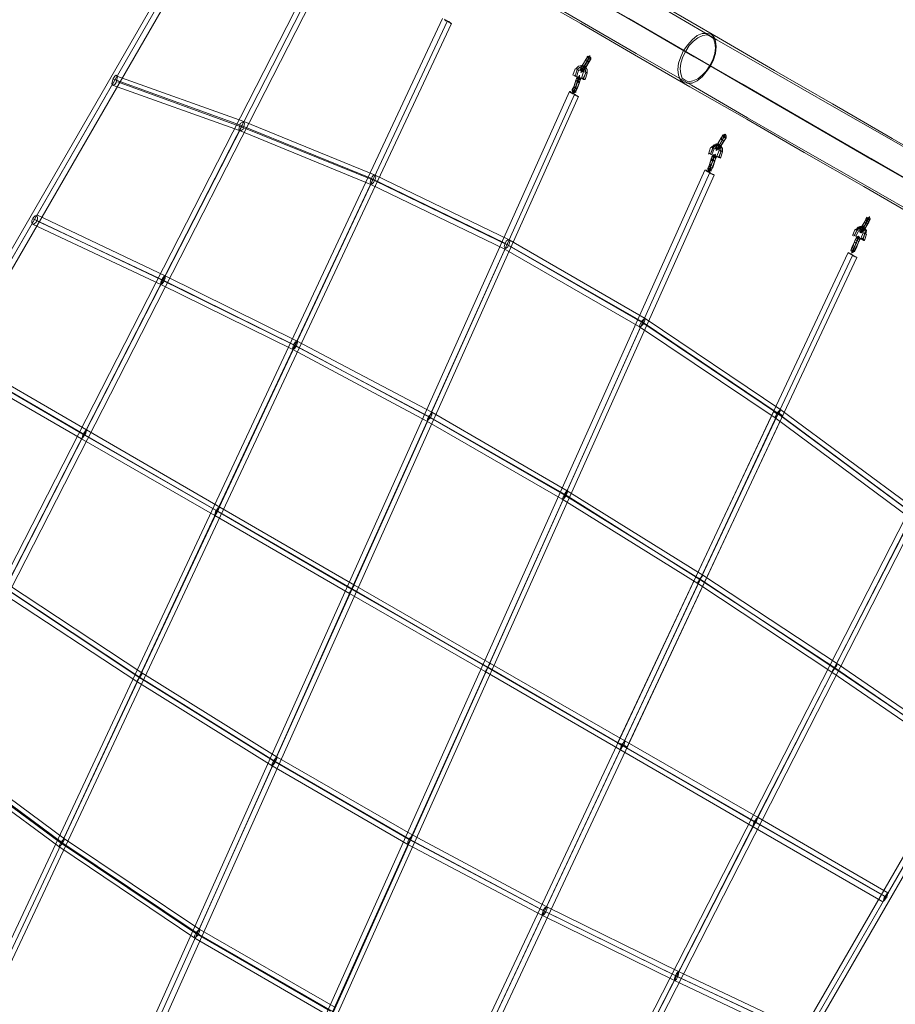
# Model space of a CAD drawing. Units: millimetres. Extents: x -803 to 9191, y -8643 to 229.
# Drawn here: x 5443 to 6830, y -4929 to -3369 of the extents above; entities that cross this region are included whole.
import ezdxf

# ---------------------------------------------------------------- set-up
doc = ezdxf.new("R2010")
doc.units = ezdxf.units.MM

# ---------------------------------------------------------------- blocks, each defined once
blk = doc.blocks.new('WMF0')
at = {"color": 253, "lineweight": 0}
for points in [[(522.225, -114.566), (523.876, -115.496), (525.617, -116.517), (527.418, -117.567), (529.339, -118.648), (531.32, -119.819), (533.361, -120.989), (535.492, -122.22), (537.713, -123.51), (539.994, -124.831), (542.305, -126.182), (544.706, -127.562), (547.167, -128.973), (549.689, -130.414), (552.24, -131.884), (554.851, -133.415), (557.492, -134.916), (560.164, -136.477), (562.895, -138.037), (565.626, -139.628), (568.418, -141.249)], [(522.255, -114.476), (523.906, -115.436), (525.647, -116.427), (527.478, -117.477), (529.369, -118.588), (531.35, -119.728), (533.421, -120.929), (535.552, -122.16), (537.743, -123.42), (540.024, -124.741), (542.365, -126.092), (544.736, -127.472), (547.197, -128.883), (549.719, -130.354), (552.27, -131.824), (554.851, -133.325), (557.522, -134.856), (560.194, -136.387), (562.895, -137.977), (565.656, -139.568), (568.418, -141.159)], [(520.424, -114.806), (522.105, -115.767), (523.846, -116.787), (525.707, -117.838), (527.628, -118.978), (529.669, -120.119), (531.77, -121.349), (533.931, -122.61), (536.182, -123.901), (538.493, -125.251), (540.894, -126.632), (543.355, -128.043), (545.847, -129.483), (548.428, -130.984), (551.039, -132.485), (553.711, -134.045), (556.412, -135.606), (559.173, -137.197), (561.965, -138.788), (564.786, -140.439), (567.637, -142.059)], [(520.514, -114.836), (522.165, -115.827), (523.936, -116.817), (525.797, -117.898), (527.718, -119.008), (529.729, -120.179), (531.83, -121.379), (534.021, -122.64), (536.272, -123.961), (538.583, -125.281), (540.954, -126.662), (543.416, -128.073), (545.937, -129.543), (548.488, -131.014), (551.099, -132.515), (553.771, -134.076), (556.472, -135.636), (559.233, -137.227), (561.995, -138.818), (564.816, -140.439), (567.667, -142.089)], [(522.825, -116.187), (524.566, -117.177), (526.367, -118.228), (528.258, -119.308), (530.239, -120.479), (532.31, -121.679), (534.471, -122.91), (536.692, -124.201), (538.973, -125.521), (541.345, -126.902), (543.806, -128.313), (546.297, -129.753), (548.848, -131.224), (551.459, -132.725), (554.131, -134.286), (556.832, -135.846), (559.593, -137.437), (562.385, -139.028), (565.206, -140.679), (568.028, -142.3)], [(522.915, -116.247), (524.626, -117.237), (526.427, -118.258), (528.318, -119.368), (530.299, -120.509), (532.37, -121.709), (534.531, -122.94), (536.752, -124.231), (539.033, -125.551), (541.405, -126.932), (543.836, -128.343), (546.327, -129.783), (548.878, -131.254), (551.489, -132.755), (554.161, -134.286), (556.862, -135.846), (559.593, -137.437), (562.385, -139.028), (565.176, -140.649), (568.028, -142.3)], [(521.085, -116.547), (522.735, -117.507), (524.446, -118.498), (526.277, -119.548), (528.168, -120.659), (530.149, -121.8), (532.22, -123), (534.351, -124.231), (536.542, -125.491), (538.823, -126.812), (541.164, -128.163), (543.566, -129.543), (545.997, -130.954), (548.518, -132.395), (551.069, -133.865), (553.681, -135.396), (556.322, -136.897), (558.993, -138.458), (561.724, -140.018), (564.456, -141.609), (567.247, -143.23)], [(521.115, -116.487), (522.765, -117.417), (524.506, -118.438), (526.307, -119.488), (528.228, -120.599), (530.209, -121.739), (532.25, -122.91), (534.411, -124.141), (536.602, -125.431), (538.883, -126.752), (541.224, -128.103), (543.596, -129.483), (546.057, -130.894), (548.578, -132.335), (551.129, -133.805), (553.741, -135.336), (556.382, -136.837), (559.053, -138.398), (561.784, -139.958), (564.516, -141.549), (567.307, -143.17)], [(536.752, -127.022), (536.602, -127.262)], [(536.602, -127.292), (536.722, -127.052)], [(536.662, -127.322), (536.812, -127.082)], [(536.662, -127.352), (536.812, -127.112)], [(536.812, -127.052), (536.692, -127.292)], [(536.812, -127.082), (536.692, -127.322)], [(536.722, -127.052), (536.812, -126.932), (536.842, -126.872), (536.812, -126.902), (536.752, -127.022)], [(536.722, -127.382), (536.872, -127.142)], [(536.902, -127.112), (536.752, -127.352)], [(536.812, -127.112), (536.902, -126.932), (536.932, -126.842), (536.902, -126.902), (536.812, -127.052)], [(536.872, -127.142), (536.932, -127.022), (536.962, -126.962), (536.962, -126.992), (536.902, -127.112)], [(536.302, -127.412), (536.212, -127.682)], [(536.392, -127.442), (536.302, -127.712)], [(536.392, -127.442), (536.302, -127.712)], [(536.812, -127.592), (536.812, -127.442), (536.722, -127.322), (536.572, -127.262), (536.452, -127.292), (536.332, -127.412)], [(536.452, -127.472), (536.362, -127.742)], [(536.752, -127.562), (536.722, -127.412), (536.632, -127.322), (536.482, -127.352), (536.392, -127.442)], [(536.752, -127.562), (536.722, -127.412), (536.632, -127.322), (536.482, -127.352), (536.392, -127.442)], [(536.662, -127.532), (536.632, -127.442), (536.542, -127.412), (536.482, -127.472)], [(536.602, -127.262), (536.542, -127.382), (536.512, -127.442), (536.542, -127.412), (536.602, -127.292)], [(536.692, -127.292), (536.602, -127.472), (536.542, -127.562), (536.572, -127.502), (536.662, -127.352)], [(536.572, -127.802), (536.662, -127.532)], [(536.692, -127.322), (536.632, -127.382), (536.632, -127.412), (536.632, -127.382), (536.662, -127.322)], [(536.752, -127.352), (536.692, -127.472), (536.662, -127.532), (536.662, -127.472), (536.722, -127.382)], [(536.662, -127.832), (536.752, -127.562)], [(536.332, -127.892), (536.242, -128.163)], [(536.242, -128.193), (536.332, -127.923)], [(536.302, -127.712), (536.362, -127.742)], [(536.362, -127.742), (536.302, -127.712)], [(536.422, -127.953), (536.302, -128.193)], [(536.302, -128.223), (536.392, -127.953)], [(536.332, -127.923), (536.362, -127.802), (536.392, -127.742), (536.392, -127.772), (536.332, -127.892)], [(536.422, -127.923), (536.332, -128.193)], [(536.392, -127.983), (536.452, -127.772), (536.482, -127.682), (536.482, -127.742), (536.422, -127.923)], [(536.392, -127.742), (536.452, -127.832), (536.572, -127.802)], [(536.392, -127.953), (536.422, -127.892), (536.452, -127.832), (536.422, -127.862), (536.422, -127.953)], [(536.482, -127.953), (536.392, -128.223)], [(536.482, -127.983), (536.512, -127.862), (536.542, -127.802), (536.542, -127.832), (536.482, -127.953)], [(536.572, -127.802), (536.602, -127.802), (536.602, -127.832), (536.632, -127.832)], [(536.662, -127.832), (536.632, -127.802), (536.602, -127.802), (536.572, -127.802)], [(536.632, -127.832), (536.752, -127.592)], [(536.632, -127.832), (536.662, -127.862), (536.692, -127.862), (536.722, -127.862), (536.692, -127.862), (536.692, -127.832), (536.662, -127.832)], [(536.722, -127.862), (536.812, -127.592)], [(536.242, -128.163), (536.182, -128.283), (536.182, -128.373), (536.182, -128.313), (536.242, -128.193)], [(536.332, -128.193), (536.242, -128.373), (536.212, -128.463), (536.242, -128.403), (536.302, -128.223)], [(536.302, -128.193), (536.272, -128.283), (536.272, -128.313), (536.272, -128.283), (536.302, -128.223)], [(536.302, -128.223), (536.392, -127.983)], [(536.392, -128.223), (536.332, -128.343), (536.332, -128.403), (536.332, -128.373), (536.392, -128.253)], [(536.392, -128.253), (536.482, -127.983)], [(542.335, -130.594), (542.485, -130.324)], [(542.455, -130.384), (542.335, -130.624)], [(542.545, -130.414), (542.395, -130.654)], [(542.545, -130.414), (542.395, -130.654)], [(542.425, -130.624), (542.545, -130.384)], [(542.425, -130.624), (542.545, -130.384)], [(542.485, -130.324), (542.545, -130.234), (542.575, -130.204), (542.545, -130.264), (542.455, -130.384)], [(542.605, -130.444), (542.455, -130.684)], [(542.485, -130.654), (542.635, -130.414)], [(542.545, -130.384), (542.635, -130.204), (542.665, -130.174), (542.635, -130.234), (542.545, -130.414)], [(542.545, -130.384), (542.575, -130.324), (542.605, -130.294), (542.575, -130.324), (542.545, -130.414)], [(542.635, -130.414), (542.695, -130.324), (542.695, -130.264), (542.665, -130.324), (542.605, -130.444)], [(542.035, -130.744), (541.945, -131.014)], [(542.125, -130.744), (542.035, -131.014)], [(542.125, -130.774), (542.035, -131.014)], [(542.545, -130.924), (542.545, -130.774), (542.455, -130.654), (542.305, -130.594), (542.185, -130.624), (542.065, -130.744)], [(542.185, -130.774), (542.095, -131.044)], [(542.485, -130.864), (542.455, -130.714), (542.365, -130.624), (542.215, -130.654), (542.125, -130.744)], [(542.485, -130.894), (542.455, -130.744), (542.365, -130.654), (542.215, -130.684), (542.125, -130.774)], [(542.395, -130.864), (542.365, -130.774), (542.275, -130.744), (542.215, -130.804)], [(542.335, -130.624), (542.275, -130.714), (542.245, -130.744), (542.275, -130.714), (542.335, -130.594)], [(542.395, -130.654), (542.305, -130.804), (542.275, -130.864), (542.335, -130.774), (542.425, -130.624)], [(542.305, -131.104), (542.395, -130.864)], [(542.395, -130.654), (542.365, -130.714), (542.365, -130.684), (542.425, -130.624)], [(542.365, -131.164), (542.485, -130.894)], [(542.455, -130.684), (542.395, -130.804), (542.395, -130.834), (542.425, -130.774), (542.485, -130.654)], [(542.395, -131.134), (542.485, -130.894)], [(541.975, -131.494), (542.065, -131.224)], [(542.065, -131.254), (541.975, -131.524)], [(542.095, -131.044), (542.035, -131.014)], [(542.035, -131.014), (542.095, -131.044)], [(542.035, -131.524), (542.155, -131.254)], [(542.125, -131.284), (542.035, -131.524)], [(542.125, -131.284), (542.035, -131.554)], [(542.065, -131.224), (542.125, -131.104), (542.125, -131.074), (542.095, -131.134), (542.065, -131.254)], [(542.065, -131.494), (542.155, -131.224)], [(542.155, -131.224), (542.215, -131.074), (542.245, -131.014), (542.185, -131.104), (542.125, -131.284)], [(542.125, -131.044), (542.185, -131.134), (542.305, -131.104)], [(542.155, -131.254), (542.155, -131.194), (542.185, -131.164), (542.155, -131.194), (542.125, -131.284)], [(542.125, -131.524), (542.215, -131.284)], [(542.215, -131.314), (542.125, -131.584)], [(542.215, -131.284), (542.275, -131.164), (542.275, -131.104), (542.245, -131.164), (542.215, -131.314)], [(542.305, -131.104), (542.335, -131.134), (542.365, -131.134), (542.395, -131.134)], [(542.365, -131.164), (542.365, -131.134), (542.335, -131.134), (542.305, -131.134), (542.305, -131.104)], [(542.395, -131.134), (542.425, -131.164), (542.455, -131.164), (542.455, -131.194), (542.425, -131.164), (542.395, -131.164), (542.365, -131.164)], [(542.455, -131.194), (542.545, -130.924)], [(541.975, -131.524), (541.915, -131.644), (541.915, -131.674), (541.915, -131.614), (541.975, -131.494)], [(542.035, -131.554), (541.975, -131.734), (541.945, -131.764), (541.975, -131.674), (542.065, -131.494)], [(542.125, -131.584), (542.065, -131.674), (542.065, -131.734), (542.065, -131.674), (542.125, -131.524)], [(548.458, -134.045), (548.608, -133.805)], [(548.608, -133.805), (548.638, -133.715), (548.668, -133.685), (548.608, -133.775), (548.548, -133.895)], [(548.668, -133.835), (548.758, -133.685), (548.758, -133.655), (548.698, -133.775), (548.608, -133.955)], [(548.638, -133.865), (548.698, -133.805), (548.668, -133.835), (548.638, -133.925)], [(548.728, -133.895), (548.788, -133.775), (548.758, -133.835), (548.668, -133.985)], [(548.158, -134.196), (548.038, -134.466)], [(548.248, -134.196), (548.128, -134.466)], [(548.608, -134.406), (548.638, -134.256), (548.548, -134.136), (548.428, -134.076), (548.278, -134.106), (548.188, -134.226)], [(548.578, -134.346), (548.578, -134.226), (548.458, -134.106), (548.338, -134.106), (548.218, -134.226)], [(548.578, -134.376), (548.578, -134.256), (548.458, -134.136), (548.338, -134.136), (548.218, -134.256)], [(548.488, -134.346), (548.458, -134.256), (548.398, -134.226), (548.308, -134.286)], [(548.398, -134.136), (548.338, -134.226), (548.398, -134.166), (548.458, -134.045)], [(548.458, -134.196), (548.398, -134.316), (548.368, -134.346), (548.428, -134.226), (548.548, -134.045)], [(548.548, -133.895), (548.398, -134.136)], [(548.608, -133.955), (548.458, -134.196)], [(548.488, -134.136), (548.458, -134.196), (548.458, -134.226), (548.488, -134.166), (548.518, -134.106)], [(548.638, -133.925), (548.488, -134.136)], [(548.548, -134.196), (548.488, -134.316), (548.518, -134.256), (548.608, -134.106)], [(548.518, -134.106), (548.638, -133.865)], [(548.548, -134.045), (548.668, -133.835)], [(548.668, -133.985), (548.548, -134.196)], [(548.608, -134.106), (548.728, -133.895)], [(548.068, -134.886), (548.158, -134.646)], [(548.218, -134.256), (548.098, -134.496)], [(548.188, -134.496), (548.128, -134.466)], [(548.128, -134.466), (548.188, -134.496)], [(548.158, -134.646), (548.218, -134.526), (548.188, -134.616), (548.128, -134.736)], [(548.158, -134.886), (548.248, -134.646)], [(548.308, -134.256), (548.188, -134.496)], [(548.248, -134.646), (548.308, -134.496), (548.278, -134.586), (548.188, -134.796)], [(548.218, -134.496), (548.278, -134.616), (548.368, -134.586)], [(548.218, -134.706), (548.248, -134.646), (548.248, -134.616), (548.248, -134.676), (548.218, -134.736)], [(548.308, -134.706), (548.368, -134.586), (548.338, -134.676), (548.278, -134.796)], [(548.398, -134.586), (548.488, -134.346)], [(548.398, -134.586), (548.428, -134.586), (548.458, -134.586), (548.488, -134.616)], [(548.458, -134.646), (548.428, -134.616), (548.398, -134.616), (548.398, -134.586)], [(548.458, -134.646), (548.548, -134.406)], [(548.488, -134.616), (548.518, -134.646), (548.548, -134.646), (548.548, -134.676), (548.518, -134.676), (548.488, -134.646), (548.458, -134.646)], [(548.488, -134.616), (548.578, -134.346)], [(548.548, -134.676), (548.638, -134.406)], [(548.008, -134.976), (547.978, -135.096), (548.008, -135.006), (548.068, -134.886)], [(548.128, -134.736), (548.008, -134.976)], [(548.098, -135.036), (548.008, -135.186), (548.008, -135.216), (548.068, -135.096), (548.158, -134.886)], [(548.098, -135.006), (548.068, -135.066), (548.098, -135.006), (548.128, -134.946)], [(548.218, -134.736), (548.098, -135.006)], [(548.188, -134.796), (548.098, -135.036)], [(548.128, -134.946), (548.218, -134.706)], [(548.158, -135.036), (548.128, -135.156), (548.158, -135.096), (548.218, -134.946)], [(548.278, -134.796), (548.158, -135.036)], [(548.218, -134.946), (548.308, -134.706)]]:
    blk.add_lwpolyline(points, dxfattribs=at)
at = {"color": 139, "lineweight": 0}
for points in [[(521.595, -115.466), (523.216, -116.427), (524.956, -117.417), (526.787, -118.468), (528.708, -119.578), (530.689, -120.719), (532.76, -121.92), (534.891, -123.15), (537.112, -124.441), (539.394, -125.761), (541.735, -127.112), (544.136, -128.493), (546.597, -129.933), (549.118, -131.374), (551.67, -132.845), (554.311, -134.376), (556.952, -135.906), (559.653, -137.467), (562.385, -139.028), (565.146, -140.619), (567.907, -142.239)], [(510.009, -139.688), (516.823, -127.892)], [(549.448, -162.469), (556.262, -150.674)], [(549.448, -162.469), (542.635, -174.295)]]:
    blk.add_lwpolyline(points, dxfattribs=at)
at = {"color": 53, "lineweight": 0}
for points in [[(521.235, -119.819), (498.303, -159.558)], [(521.415, -119.909), (498.484, -159.678)], [(521.415, -119.909), (498.484, -159.678)], [(521.625, -120.029), (498.664, -159.768)], [(525.737, -122.4), (504.817, -163.34)], [(525.917, -122.52), (504.997, -163.43)], [(525.917, -122.52), (504.997, -163.43)], [(526.127, -122.61), (505.207, -163.55)], [(530.689, -125.281), (511.15, -166.972)], [(530.899, -125.371), (511.33, -167.092)], [(530.899, -125.371), (511.33, -167.092)], [(530.779, -125.311), (530.809, -125.341), (530.839, -125.341), (530.869, -125.371), (530.899, -125.401), (530.959, -125.401), (530.959, -125.401), (530.989, -125.431), (531.019, -125.461), (531.049, -125.491), (531.079, -125.491), (531.049, -125.491), (531.049, -125.461), (531.019, -125.461), (530.989, -125.431), (530.959, -125.431), (530.929, -125.401), (530.869, -125.371), (530.839, -125.371), (530.809, -125.341), (530.779, -125.311)], [(531.079, -125.491), (511.51, -167.182)], [(522.105, -129.783), (516.732, -127.832)], [(522.285, -129.633), (516.913, -127.712)], [(522.285, -129.903), (516.943, -127.953)], [(522.105, -130.024), (516.732, -128.103)], [(536.062, -128.373), (517.183, -170.483)], [(536.272, -128.493), (517.363, -170.573)], [(536.272, -128.493), (517.363, -170.573)], [(536.452, -128.583), (517.573, -170.693)], [(527.838, -131.914), (522.285, -129.633)], [(515.532, -142.87), (522.195, -129.843)], [(522.315, -129.723), (522.285, -129.663), (522.225, -129.663), (522.135, -129.723), (522.105, -129.843), (522.075, -129.964)], [(522.075, -129.964), (522.105, -130.024), (522.165, -130.024), (522.255, -129.964), (522.285, -129.843), (522.315, -129.723)], [(527.658, -132.035), (522.105, -129.783)], [(527.658, -132.305), (522.105, -130.024)], [(527.838, -132.155), (522.285, -129.903)], [(541.795, -131.704), (522.915, -173.785)], [(521.145, -146.141), (527.748, -132.095)], [(542.005, -131.794), (523.126, -173.905)], [(542.005, -131.794), (523.126, -173.905)], [(542.185, -131.914), (523.306, -173.995)], [(527.868, -131.974), (527.838, -131.914), (527.778, -131.914), (527.718, -131.974), (527.658, -132.095), (527.628, -132.215)], [(527.628, -132.215), (527.658, -132.275), (527.718, -132.275), (527.778, -132.215), (527.838, -132.095), (527.868, -131.974)], [(533.331, -134.796), (527.658, -132.035)], [(533.511, -134.646), (527.838, -131.914)], [(533.301, -135.036), (527.658, -132.305)], [(533.481, -134.886), (527.838, -132.155)], [(518.773, -136.327), (513.341, -133.745)], [(518.954, -136.177), (513.521, -133.595)], [(518.773, -136.537), (513.341, -133.985)], [(518.924, -136.387), (513.491, -133.835)], [(533.541, -134.706), (533.511, -134.646), (533.451, -134.646), (533.391, -134.706), (533.331, -134.826), (533.301, -134.946)], [(539.273, -137.977), (533.511, -134.646)], [(526.847, -149.443), (533.421, -134.826)], [(533.301, -134.946), (533.331, -135.006), (533.391, -135.006), (533.451, -134.946), (533.511, -134.826), (533.541, -134.706)], [(539.033, -138.338), (533.301, -135.036)], [(539.093, -138.097), (533.331, -134.796)], [(539.213, -138.188), (533.481, -134.886)], [(547.858, -135.186), (528.288, -176.876)], [(548.038, -135.306), (528.468, -176.996)], [(548.038, -135.306), (528.468, -176.996)], [(548.218, -135.396), (528.678, -177.117)], [(518.954, -136.177), (518.924, -136.177), (518.864, -136.237), (518.803, -136.357), (518.773, -136.447), (518.773, -136.537)], [(518.773, -136.537), (518.834, -136.507), (518.894, -136.417), (518.954, -136.267), (518.954, -136.177)], [(524.536, -138.938), (518.954, -136.177)], [(524.386, -139.088), (518.773, -136.327)], [(518.773, -136.537), (518.773, -136.537)], [(524.356, -139.298), (518.773, -136.537)], [(524.506, -139.148), (518.924, -136.387)], [(539.273, -138.007), (539.243, -137.977), (539.213, -138.007), (539.123, -138.097), (539.063, -138.218), (539.033, -138.308)], [(545.006, -141.849), (539.273, -137.977)], [(532.61, -152.745), (539.153, -138.158)], [(539.033, -138.308), (539.063, -138.338), (539.093, -138.308), (539.183, -138.218), (539.243, -138.097), (539.273, -138.007)], [(544.766, -142.179), (539.033, -138.338)], [(544.856, -141.969), (539.093, -138.097)], [(544.916, -142.029), (539.213, -138.188)], [(554.161, -138.818), (533.241, -179.758)], [(524.566, -138.968), (524.536, -138.938), (524.476, -138.968), (524.386, -139.088), (524.356, -139.208), (524.326, -139.268)], [(524.326, -139.268), (524.356, -139.298), (524.416, -139.268), (524.506, -139.148), (524.536, -139.028), (524.566, -138.968)], [(530.089, -142.119), (524.386, -139.088)], [(530.179, -142.179), (524.506, -139.148)], [(530.239, -141.939), (524.536, -138.938)], [(554.341, -138.938), (533.421, -179.848)], [(554.341, -138.938), (533.421, -179.848)], [(554.521, -139.058), (533.631, -179.968)], [(515.622, -142.69), (510.129, -139.508)], [(530.029, -142.33), (524.356, -139.298)], [(515.412, -143.08), (509.919, -139.898)], [(515.472, -142.87), (509.949, -139.658)], [(515.562, -142.9), (510.069, -139.718)], [(530.059, -142.33), (530.059, -142.33), (530.089, -142.27), (530.179, -142.179), (530.239, -142.059), (530.239, -141.969)], [(530.239, -141.969), (530.239, -141.969), (530.209, -142.029), (530.119, -142.119), (530.059, -142.239), (530.059, -142.33)], [(535.852, -145.421), (530.089, -142.119)], [(535.972, -145.271), (530.239, -141.939)], [(538.103, -155.956), (544.706, -141.909)], [(538.283, -156.106), (544.856, -142.059)], [(538.343, -155.986), (544.916, -141.969)], [(538.493, -156.136), (545.096, -142.089)], [(545.006, -141.849), (545.006, -141.819), (544.946, -141.879), (544.856, -141.969), (544.796, -142.089), (544.766, -142.149)], [(544.766, -142.149), (544.766, -142.179), (544.826, -142.119), (544.916, -142.029), (544.976, -141.909), (545.006, -141.849)], [(550.589, -146.231), (544.856, -141.969)], [(550.619, -146.261), (544.916, -142.029)], [(550.739, -146.081), (545.006, -141.849)], [(535.762, -145.631), (530.029, -142.33)], [(535.912, -145.481), (530.179, -142.179)], [(550.469, -146.412), (544.766, -142.179)], [(515.532, -142.87), (508.839, -155.926)], [(515.652, -142.69), (515.592, -142.72), (515.532, -142.81), (515.472, -142.9), (515.442, -143.02), (515.442, -143.05)], [(515.442, -143.05), (515.472, -143.02), (515.532, -142.93), (515.592, -142.84), (515.622, -142.72), (515.652, -142.69)], [(521.115, -146.111), (515.472, -142.87)], [(521.175, -146.141), (515.562, -142.9)], [(521.265, -145.961), (515.622, -142.69)], [(537.743, -182.339), (560.674, -142.6)], [(537.923, -182.459), (560.854, -142.69)], [(537.923, -182.459), (560.854, -142.69)], [(538.103, -182.549), (561.034, -142.81)], [(521.055, -146.321), (515.412, -143.08)], [(535.762, -145.631), (535.792, -145.631), (535.852, -145.571), (535.912, -145.481), (535.972, -145.361), (536.002, -145.271)], [(536.002, -145.271), (535.972, -145.271), (535.912, -145.331), (535.852, -145.421), (535.792, -145.541), (535.762, -145.631)], [(541.585, -149.023), (535.852, -145.421)], [(541.615, -149.023), (535.912, -145.481)], [(541.705, -148.843), (535.972, -145.271)], [(541.495, -149.203), (535.762, -145.631)], [(521.145, -146.141), (514.571, -160.188)], [(521.265, -145.961), (521.205, -145.991), (521.145, -146.081), (521.085, -146.171), (521.055, -146.291), (521.055, -146.321)], [(521.055, -146.321), (521.085, -146.291), (521.145, -146.201), (521.205, -146.111), (521.235, -145.991), (521.265, -145.961)], [(526.757, -149.623), (521.055, -146.321)], [(526.847, -149.443), (521.115, -146.111)], [(526.877, -149.443), (521.175, -146.141)], [(526.967, -149.263), (521.265, -145.961)], [(543.926, -159.288), (550.619, -146.261)], [(517.963, -152.985), (512.29, -149.233)], [(541.465, -149.203), (541.495, -149.173), (541.525, -149.113), (541.585, -148.993), (541.675, -148.903), (541.705, -148.843)], [(541.705, -148.843), (541.675, -148.873), (541.645, -148.933), (541.585, -149.053), (541.495, -149.143), (541.465, -149.203)], [(547.167, -152.955), (541.495, -149.203)], [(547.287, -152.775), (541.585, -149.023)], [(547.257, -152.775), (541.615, -149.023)], [(547.407, -152.595), (541.705, -148.843)], [(517.753, -153.345), (512.05, -149.593)], [(517.873, -153.165), (512.17, -149.383)], [(517.843, -153.165), (512.2, -149.413)], [(526.847, -149.443), (520.304, -164.03)], [(526.967, -149.263), (526.937, -149.293), (526.877, -149.383), (526.817, -149.503), (526.757, -149.593), (526.757, -149.623)], [(526.757, -149.623), (526.757, -149.593), (526.817, -149.503), (526.877, -149.383), (526.937, -149.293), (526.967, -149.263)], [(532.49, -152.925), (526.757, -149.623)], [(532.61, -152.745), (526.847, -149.443)], [(532.58, -152.745), (526.877, -149.443)], [(532.7, -152.565), (526.967, -149.263)], [(532.52, -152.925), (532.52, -152.895), (532.58, -152.805), (532.64, -152.685), (532.7, -152.595), (532.73, -152.565)], [(532.73, -152.565), (532.7, -152.595), (532.64, -152.685), (532.58, -152.805), (532.52, -152.895), (532.52, -152.925)], [(538.403, -155.866), (532.7, -152.565)], [(517.753, -153.345), (517.783, -153.315), (517.813, -153.255), (517.873, -153.135), (517.963, -153.045), (517.993, -152.985)], [(517.993, -152.985), (517.963, -153.015), (517.933, -153.075), (517.873, -153.195), (517.783, -153.285), (517.753, -153.345)], [(523.696, -156.556), (517.963, -152.985)], [(532.61, -152.745), (526.037, -167.332)], [(538.193, -156.226), (532.49, -152.925)], [(538.283, -156.046), (532.58, -152.745)], [(538.343, -156.076), (532.61, -152.745)], [(547.167, -152.955), (547.197, -152.895), (547.257, -152.805), (547.347, -152.715), (547.377, -152.625), (547.407, -152.595)], [(547.407, -152.595), (547.377, -152.655), (547.317, -152.745), (547.257, -152.835), (547.197, -152.925), (547.167, -152.955)], [(547.167, -152.955), (547.167, -152.955)], [(552.72, -156.767), (547.167, -152.955)], [(552.84, -156.556), (547.257, -152.775)], [(552.87, -156.587), (547.287, -152.775)], [(552.96, -156.406), (547.407, -152.595)], [(523.486, -156.917), (517.753, -153.345)], [(523.546, -156.707), (517.843, -153.165)], [(523.606, -156.737), (517.873, -153.165)], [(514.691, -160.008), (508.989, -155.776)], [(538.223, -156.226), (538.253, -156.196), (538.313, -156.106), (538.373, -156.016), (538.403, -155.896), (538.433, -155.866)], [(538.433, -155.866), (538.373, -155.896), (538.313, -155.986), (538.253, -156.076), (538.223, -156.196), (538.223, -156.226)], [(544.046, -159.108), (538.403, -155.866)], [(514.451, -160.338), (508.719, -156.106)], [(514.511, -160.158), (508.809, -155.956)], [(514.631, -160.188), (508.869, -155.926)], [(538.313, -156.046), (531.71, -170.093)], [(543.836, -159.498), (538.193, -156.226)], [(543.896, -159.288), (538.283, -156.046)], [(543.986, -159.318), (538.343, -156.076)], [(523.456, -156.917), (523.486, -156.917), (523.546, -156.857), (523.606, -156.767), (523.666, -156.647), (523.696, -156.556)], [(523.696, -156.556), (523.666, -156.556), (523.606, -156.617), (523.546, -156.707), (523.486, -156.827), (523.456, -156.917)], [(529.279, -160.038), (523.546, -156.707)], [(529.369, -160.068), (523.606, -156.737)], [(529.429, -159.858), (523.696, -156.556)], [(529.219, -160.248), (523.486, -156.917)], [(543.836, -159.468), (543.866, -159.438), (543.926, -159.348), (543.986, -159.258), (544.016, -159.138), (544.046, -159.108)], [(544.046, -159.108), (543.986, -159.138), (543.926, -159.228), (543.866, -159.318), (543.836, -159.438), (543.836, -159.468)], [(549.539, -162.289), (544.046, -159.108)], [(543.926, -159.288), (537.263, -172.344)], [(549.328, -162.679), (543.836, -159.498)], [(549.388, -162.439), (543.896, -159.288)], [(549.508, -162.499), (543.986, -159.318)], [(514.691, -160.038), (514.691, -160.008), (514.631, -160.068), (514.541, -160.158), (514.481, -160.278), (514.451, -160.338)], [(514.451, -160.338), (514.451, -160.368), (514.511, -160.308), (514.601, -160.218), (514.661, -160.098), (514.691, -160.038)], [(520.424, -163.85), (514.691, -160.008)], [(529.219, -160.218), (529.219, -160.218), (529.249, -160.158), (529.339, -160.068), (529.399, -159.948), (529.399, -159.858)], [(529.399, -159.858), (529.399, -159.858), (529.369, -159.918), (529.279, -160.008), (529.219, -160.128), (529.219, -160.218)], [(534.951, -163.04), (529.279, -160.038)], [(535.071, -163.1), (529.369, -160.068)], [(535.101, -162.89), (529.429, -159.858)], [(520.214, -164.21), (514.451, -160.338)], [(520.244, -164), (514.511, -160.158)], [(520.394, -164.06), (514.631, -160.188)], [(534.921, -163.25), (529.219, -160.248)], [(535.131, -162.92), (535.101, -162.89), (535.041, -162.92), (534.951, -163.04), (534.921, -163.16), (534.891, -163.22)], [(534.891, -163.22), (534.921, -163.25), (534.981, -163.22), (535.071, -163.1), (535.101, -162.98), (535.131, -162.92)], [(540.684, -165.621), (535.101, -162.89)], [(540.504, -166.011), (534.921, -163.25)], [(540.534, -165.801), (534.951, -163.04)], [(540.684, -165.861), (535.071, -163.1)], [(520.424, -163.88), (520.394, -163.85), (520.364, -163.88), (520.274, -163.97), (520.214, -164.09), (520.184, -164.18)], [(520.184, -164.18), (520.214, -164.21), (520.244, -164.18), (520.334, -164.09), (520.394, -163.97), (520.424, -163.88)], [(525.947, -167.542), (520.214, -164.21)], [(525.947, -167.302), (520.244, -164)], [(526.127, -167.362), (520.394, -164.06)], [(526.157, -167.152), (520.424, -163.85)], [(540.504, -166.011), (540.534, -166.011), (540.594, -165.951), (540.654, -165.831), (540.684, -165.741), (540.684, -165.651)], [(540.684, -165.651), (540.654, -165.651), (540.594, -165.711), (540.534, -165.831), (540.504, -165.921), (540.504, -166.011)], [(545.967, -168.352), (540.534, -165.801)], [(546.117, -168.202), (540.684, -165.621)], [(546.117, -168.412), (540.684, -165.861)], [(545.937, -168.592), (540.504, -166.011)]]:
    blk.add_lwpolyline(points, dxfattribs=at)
at = {"color": 253, "lineweight": 0}
for points in [[(542.065, -125.942), (541.885, -125.912), (541.675, -125.912), (541.465, -126.002), (541.254, -126.182), (541.074, -126.392), (540.894, -126.632), (540.774, -126.902), (540.684, -127.172), (540.654, -127.442), (540.684, -127.682), (540.744, -127.862), (540.894, -127.983), (541.044, -128.013), (541.254, -128.013), (541.465, -127.923), (541.675, -127.742), (541.855, -127.532), (542.035, -127.292), (542.155, -127.022), (542.245, -126.752), (542.275, -126.482), (542.245, -126.242), (542.185, -126.062), (542.065, -125.942)], [(542.035, -126.032), (541.885, -125.972), (541.705, -126.002), (541.495, -126.092), (541.314, -126.242), (541.134, -126.422), (540.984, -126.662), (540.864, -126.902), (540.774, -127.172), (540.744, -127.412), (540.774, -127.622), (540.834, -127.802), (540.954, -127.892), (541.104, -127.953), (541.284, -127.923), (541.495, -127.832), (541.675, -127.682), (541.855, -127.502), (542.005, -127.262), (542.125, -127.022), (542.215, -126.752), (542.245, -126.512), (542.215, -126.302), (542.155, -126.122), (542.035, -126.032)], [(536.872, -127.082), (536.842, -127.052), (536.782, -127.022), (536.782, -127.022), (536.842, -127.052), (536.872, -127.082)], [(536.872, -127.112), (536.842, -127.082), (536.782, -127.052), (536.782, -127.052), (536.842, -127.082), (536.872, -127.112)], [(536.812, -127.082), (536.842, -127.022), (536.872, -126.992), (536.842, -127.022), (536.812, -127.082)], [(536.842, -126.902), (536.872, -126.962), (536.932, -126.992), (536.962, -126.932), (536.902, -126.872), (536.842, -126.902)], [(536.962, -126.962), (536.932, -126.902), (536.872, -126.872), (536.842, -126.932), (536.902, -126.992), (536.962, -126.962)], [(536.452, -127.472), (536.422, -127.442), (536.332, -127.412), (536.332, -127.412), (536.422, -127.442), (536.452, -127.472)], [(536.542, -127.382), (536.542, -127.352), (536.542, -127.262), (536.542, -127.262), (536.542, -127.352), (536.542, -127.382)], [(536.542, -127.412), (536.572, -127.472), (536.632, -127.502), (536.662, -127.442), (536.602, -127.382), (536.542, -127.412)], [(536.662, -127.502), (536.632, -127.442), (536.572, -127.412), (536.542, -127.472), (536.602, -127.532), (536.662, -127.502)], [(536.722, -127.352), (536.692, -127.322), (536.632, -127.292), (536.632, -127.292), (536.692, -127.322), (536.722, -127.352)], [(536.752, -127.322), (536.722, -127.292), (536.662, -127.262), (536.662, -127.262), (536.722, -127.292), (536.752, -127.322)], [(536.782, -127.352), (536.722, -127.382), (536.692, -127.412), (536.692, -127.412), (536.722, -127.382), (536.782, -127.352)], [(536.812, -127.592), (536.782, -127.562), (536.692, -127.532), (536.692, -127.532), (536.782, -127.562), (536.812, -127.592)], [(536.302, -127.712), (536.242, -127.682), (536.302, -127.712)], [(536.452, -127.983), (536.422, -127.953), (536.332, -127.923), (536.332, -127.923), (536.422, -127.953), (536.452, -127.983)], [(536.482, -127.953), (536.452, -127.923), (536.362, -127.892), (536.362, -127.892), (536.452, -127.923), (536.482, -127.953)], [(536.392, -127.772), (536.422, -127.862), (536.482, -127.862), (536.512, -127.772), (536.452, -127.742), (536.392, -127.772)], [(536.512, -127.832), (536.482, -127.742), (536.422, -127.742), (536.392, -127.832), (536.452, -127.862), (536.512, -127.832)], [(536.302, -128.403), (536.272, -128.313), (536.212, -128.313), (536.182, -128.403), (536.242, -128.433), (536.302, -128.403)], [(536.212, -128.313), (536.242, -128.403), (536.302, -128.403), (536.332, -128.313), (536.272, -128.283), (536.212, -128.313)], [(536.362, -128.223), (536.332, -128.193), (536.242, -128.163), (536.242, -128.163), (536.332, -128.193), (536.362, -128.223)], [(536.362, -128.253), (536.332, -128.223), (536.242, -128.193), (536.242, -128.193), (536.332, -128.223), (536.362, -128.253)], [(542.485, -130.354), (542.515, -130.384), (542.575, -130.414), (542.575, -130.414), (542.515, -130.384), (542.485, -130.354)], [(542.485, -130.384), (542.515, -130.414), (542.575, -130.444), (542.575, -130.444), (542.515, -130.414), (542.485, -130.384)], [(542.575, -130.204), (542.605, -130.264), (542.665, -130.294), (542.695, -130.234), (542.635, -130.174), (542.575, -130.204)], [(542.695, -130.294), (542.665, -130.234), (542.605, -130.204), (542.575, -130.264), (542.635, -130.324), (542.695, -130.294)], [(542.065, -130.714), (542.095, -130.744), (542.185, -130.774), (542.185, -130.774), (542.095, -130.744), (542.065, -130.714)], [(542.275, -130.564), (542.275, -130.594), (542.275, -130.684), (542.275, -130.684), (542.275, -130.594), (542.275, -130.564)], [(542.275, -130.744), (542.305, -130.804), (542.365, -130.834), (542.395, -130.774), (542.335, -130.714), (542.275, -130.744)], [(542.395, -130.804), (542.365, -130.744), (542.305, -130.714), (542.275, -130.774), (542.335, -130.834), (542.395, -130.804)], [(542.335, -130.624), (542.365, -130.654), (542.425, -130.684), (542.425, -130.684), (542.365, -130.654), (542.335, -130.624)], [(542.365, -130.594), (542.395, -130.624), (542.455, -130.654), (542.455, -130.654), (542.395, -130.624), (542.365, -130.594)], [(542.395, -130.744), (542.455, -130.714), (542.485, -130.684), (542.485, -130.684), (542.455, -130.714), (542.395, -130.744)], [(542.425, -130.864), (542.455, -130.894), (542.545, -130.924), (542.545, -130.924), (542.455, -130.894), (542.425, -130.864)], [(542.035, -131.014), (541.975, -130.984), (542.035, -131.014)], [(542.065, -131.254), (542.095, -131.284), (542.185, -131.314), (542.185, -131.314), (542.095, -131.284), (542.065, -131.254)], [(542.095, -131.224), (542.125, -131.254), (542.215, -131.284), (542.215, -131.284), (542.125, -131.254), (542.095, -131.224)], [(542.125, -131.074), (542.155, -131.164), (542.215, -131.164), (542.245, -131.074), (542.185, -131.044), (542.125, -131.074)], [(542.245, -131.134), (542.215, -131.044), (542.155, -131.044), (542.125, -131.134), (542.185, -131.164), (542.245, -131.134)], [(541.915, -131.644), (541.945, -131.734), (542.005, -131.734), (542.035, -131.644), (541.975, -131.614), (541.915, -131.644)], [(542.065, -131.704), (542.035, -131.614), (541.975, -131.614), (541.945, -131.704), (542.005, -131.734), (542.065, -131.704)], [(541.975, -131.524), (542.005, -131.554), (542.095, -131.584), (542.095, -131.584), (542.005, -131.554), (541.975, -131.524)], [(542.005, -131.464), (542.035, -131.494), (542.125, -131.524), (542.125, -131.524), (542.035, -131.494), (542.005, -131.464)], [(542.035, -131.524), (542.005, -131.614), (542.035, -131.584), (542.035, -131.524)], [(548.608, -133.805), (548.638, -133.835), (548.698, -133.865), (548.698, -133.865), (548.638, -133.835), (548.608, -133.805)], [(548.758, -133.805), (548.728, -133.745), (548.668, -133.745), (548.638, -133.775), (548.698, -133.805), (548.758, -133.805)], [(548.668, -133.715), (548.698, -133.775), (548.758, -133.805), (548.788, -133.745), (548.728, -133.685), (548.668, -133.715)], [(548.158, -134.196), (548.188, -134.226), (548.248, -134.256), (548.248, -134.256), (548.188, -134.226), (548.158, -134.196)], [(548.338, -134.256), (548.368, -134.316), (548.428, -134.346), (548.458, -134.286), (548.398, -134.226), (548.338, -134.256)], [(548.368, -134.076), (548.368, -134.106), (548.368, -134.196), (548.368, -134.196), (548.368, -134.106), (548.368, -134.076)], [(548.488, -134.256), (548.458, -134.196), (548.398, -134.196), (548.368, -134.226), (548.428, -134.256), (548.488, -134.256)], [(548.428, -134.136), (548.458, -134.166), (548.518, -134.196), (548.518, -134.196), (548.458, -134.166), (548.428, -134.136)], [(548.458, -134.045), (548.488, -134.076), (548.548, -134.106), (548.548, -134.106), (548.488, -134.076), (548.458, -134.045)], [(548.488, -134.226), (548.548, -134.196), (548.578, -134.166), (548.578, -134.166), (548.548, -134.196), (548.488, -134.226)], [(548.548, -133.895), (548.578, -133.925), (548.638, -133.955), (548.638, -133.955), (548.578, -133.925), (548.548, -133.895)], [(548.128, -134.466), (548.068, -134.436), (548.128, -134.466)], [(548.188, -134.646), (548.218, -134.676), (548.278, -134.706), (548.278, -134.706), (548.218, -134.676), (548.188, -134.646)], [(548.218, -134.526), (548.248, -134.616), (548.308, -134.616), (548.338, -134.556), (548.278, -134.496), (548.218, -134.526)], [(548.338, -134.616), (548.308, -134.556), (548.248, -134.556), (548.218, -134.586), (548.278, -134.616), (548.338, -134.616)], [(548.518, -134.346), (548.548, -134.376), (548.608, -134.406), (548.608, -134.406), (548.548, -134.376), (548.518, -134.346)], [(547.978, -135.096), (548.008, -135.186), (548.068, -135.186), (548.098, -135.126), (548.038, -135.066), (547.978, -135.096)], [(548.128, -135.126), (548.098, -135.066), (548.038, -135.066), (548.008, -135.096), (548.068, -135.126), (548.128, -135.126)], [(548.038, -134.976), (548.068, -135.006), (548.128, -135.036), (548.128, -135.036), (548.068, -135.006), (548.038, -134.976)], [(548.068, -134.886), (548.098, -134.916), (548.158, -134.946), (548.158, -134.946), (548.098, -134.916), (548.068, -134.886)], [(548.128, -134.736), (548.158, -134.766), (548.218, -134.796), (548.218, -134.796), (548.158, -134.766), (548.128, -134.736)]]:
    blk.add_lwpolyline(points, close=True, dxfattribs=at)
at = {"color": 53, "lineweight": 0}
for points in [[(516.883, -127.682), (516.823, -127.712), (516.762, -127.802), (516.732, -127.923), (516.702, -128.043), (516.762, -128.103), (516.823, -128.073), (516.883, -127.983), (516.913, -127.862), (516.943, -127.742), (516.883, -127.682)], [(536.392, -128.553), (536.422, -128.583), (536.452, -128.583), (536.422, -128.583), (536.392, -128.553), (536.362, -128.553), (536.332, -128.523), (536.302, -128.493), (536.272, -128.493), (536.212, -128.463), (536.182, -128.433), (536.152, -128.433), (536.122, -128.403), (536.092, -128.373), (536.062, -128.373), (536.092, -128.373), (536.092, -128.403), (536.122, -128.403), (536.152, -128.433), (536.182, -128.433), (536.212, -128.463), (536.242, -128.463), (536.272, -128.493), (536.302, -128.523), (536.332, -128.523), (536.362, -128.553), (536.392, -128.553)], [(542.125, -131.884), (542.095, -131.854), (542.065, -131.854), (542.035, -131.824), (542.005, -131.794), (541.975, -131.794), (541.945, -131.764), (541.915, -131.734), (541.885, -131.734), (541.855, -131.704), (541.825, -131.704), (541.795, -131.704), (541.825, -131.704), (541.855, -131.704), (541.855, -131.734), (541.885, -131.734), (541.915, -131.764), (541.975, -131.764), (542.005, -131.794), (542.035, -131.824), (542.065, -131.854), (542.095, -131.854), (542.125, -131.884), (542.155, -131.884), (542.185, -131.914), (542.155, -131.884), (542.125, -131.884)], [(513.521, -133.625), (513.461, -133.625), (513.371, -133.715), (513.311, -133.835), (513.311, -133.925), (513.341, -133.985), (513.401, -133.985), (513.491, -133.895), (513.551, -133.775), (513.551, -133.685), (513.521, -133.625)], [(548.098, -135.336), (548.068, -135.306), (548.038, -135.276), (548.008, -135.276), (547.948, -135.246), (547.918, -135.216), (547.888, -135.216), (547.858, -135.186), (547.888, -135.216), (547.918, -135.216), (547.948, -135.246), (547.978, -135.246), (548.008, -135.276), (548.038, -135.276), (548.068, -135.306), (548.098, -135.336), (548.128, -135.336), (548.158, -135.366), (548.188, -135.366), (548.218, -135.396), (548.188, -135.366), (548.158, -135.366), (548.128, -135.336), (548.098, -135.336)], [(544.706, -141.909), (544.736, -141.939), (544.826, -141.999), (544.946, -142.059), (545.036, -142.089), (545.066, -142.089), (545.036, -142.059), (544.946, -141.999), (544.826, -141.939), (544.736, -141.909), (544.706, -141.909)], [(538.133, -155.956), (538.163, -155.986), (538.253, -156.046), (538.373, -156.106), (538.463, -156.136), (538.493, -156.136), (538.463, -156.106), (538.373, -156.046), (538.253, -155.986), (538.163, -155.956), (538.133, -155.956)], [(549.358, -162.649), (549.388, -162.619), (549.448, -162.529), (549.508, -162.439), (549.539, -162.319), (549.569, -162.289), (549.508, -162.319), (549.448, -162.409), (549.388, -162.499), (549.358, -162.619), (549.358, -162.649)]]:
    blk.add_lwpolyline(points, close=True, dxfattribs=at)

msp = doc.modelspace()

# ---------------------------------------------------------------- block references
at = {"xscale": 37.43760399, "yscale": 37.43760399, "zscale": 37.43760399}
msp.add_blockref('WMF0', (-13754.7, 1323.3), dxfattribs=at)

doc.saveas('drawing.dxf')
